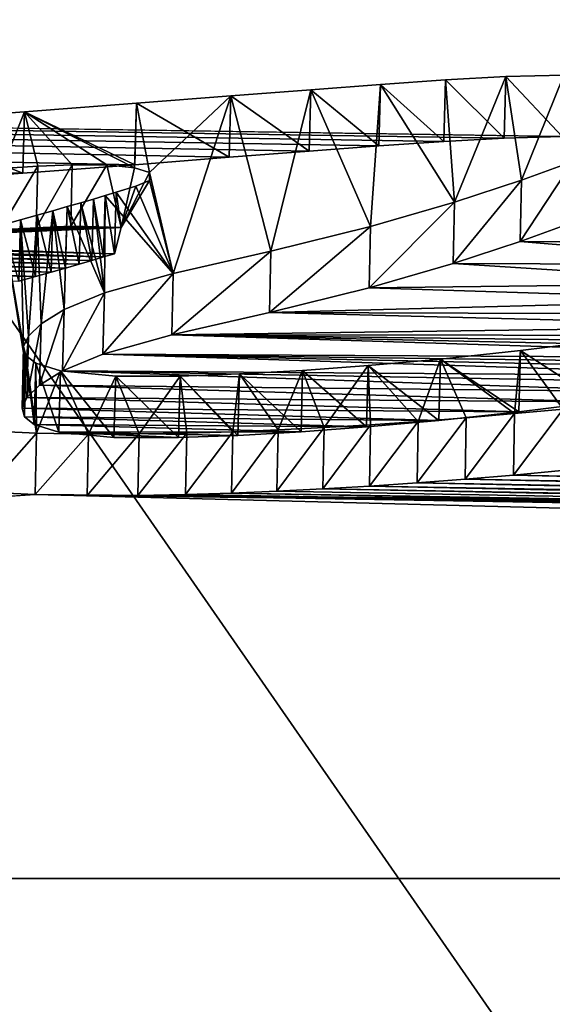
# Model space of a CAD drawing. Units: millimetres. Extents: x -110 to 110, y -108 to 60.
# Drawn here: x -73 to -72, y -101 to -99 of the extents above; entities that cross this region are included whole.
import ezdxf

# ---------------------------------------------------------------- set-up
doc = ezdxf.new("R2010")
doc.units = ezdxf.units.MM
doc.header["$LTSCALE"] = 65.185185
for name, color, linetype in [('147', 7, 'CONTINUOUS'), ('148', 7, 'CONTINUOUS'), ('165', 7, 'CONTINUOUS'), ('89', 7, 'CONTINUOUS'), ('95', 7, 'CONTINUOUS')]:
    doc.layers.add(name, color=color, linetype=linetype)

msp = doc.modelspace()

# ---------------------------------------------------------------- linework, layer by layer
at = {"layer": '147', "linetype": 'Continuous'}
for points in [[(-73.2455, -99.5473, 0.9308), (-73.1875, -99.5437, 0.9759), (-73.1849, -99.4444, 0.9645), (-73.2455, -99.5473, 0.9308)], [(-73.2429, -99.448, 0.9194), (-73.2455, -99.5473, 0.9308), (-73.1849, -99.4444, 0.9645), (-73.2429, -99.448, 0.9194)], [(-73.1875, -99.5437, 0.9759), (-73.1314, -99.5411, 1.0109), (-73.1289, -99.4418, 0.9995), (-73.1875, -99.5437, 0.9759)], [(-73.1849, -99.4444, 0.9645), (-73.1875, -99.5437, 0.9759), (-73.1289, -99.4418, 0.9995), (-73.1849, -99.4444, 0.9645)], [(-73.1289, -99.4418, 0.9995), (-73.1314, -99.5411, 1.0109), (-73.0729, -99.4419, 1.0107), (-73.1289, -99.4418, 0.9995)], [(-73.1314, -99.5411, 1.0109), (-73.05, -99.5432, 1.0106), (-73.0729, -99.4419, 1.0107), (-73.1314, -99.5411, 1.0109)], [(-73.0729, -99.4419, 1.0107), (-73.05, -99.5432, 1.0106), (-73.028, -99.447, 0.9765), (-73.0729, -99.4419, 1.0107)], [(-73.028, -99.447, 0.9765), (-73.05, -99.5432, 1.0106), (-73.004, -99.4546, 0.9159), (-73.028, -99.447, 0.9765)], [(-73.004, -99.4546, 0.9159), (-73.05, -99.5432, 1.0106), (-73.0037, -99.4676, 0.8025), (-73.004, -99.4546, 0.9159)], [(-73.0261, -99.4767, 0.7183), (-73.05, -99.5432, 1.0106), (-73.058, -99.4865, 0.6257), (-73.0261, -99.4767, 0.7183)], [(-73.0037, -99.4676, 0.8025), (-73.05, -99.5432, 1.0106), (-73.0261, -99.4767, 0.7183), (-73.0037, -99.4676, 0.8025)], [(-73.0758, -99.4918, 0.5754), (-73.0784, -99.5911, 0.5866), (-73.0948, -99.4974, 0.5223), (-73.0758, -99.4918, 0.5754)], [(-73.0606, -99.5858, 0.6369), (-73.0784, -99.5911, 0.5866), (-73.0758, -99.4918, 0.5754), (-73.0606, -99.5858, 0.6369)], [(-73.058, -99.4865, 0.6257), (-73.0606, -99.5858, 0.6369), (-73.0758, -99.4918, 0.5754), (-73.058, -99.4865, 0.6257)], [(-73.05, -99.5432, 1.0106), (-73.0606, -99.5858, 0.6369), (-73.058, -99.4865, 0.6257), (-73.05, -99.5432, 1.0106)], [(-73.1152, -99.5033, 0.4659), (-73.1178, -99.6027, 0.477), (-73.1371, -99.5096, 0.4059), (-73.1152, -99.5033, 0.4659)], [(-73.0974, -99.5967, 0.5334), (-73.1178, -99.6027, 0.477), (-73.1152, -99.5033, 0.4659), (-73.0974, -99.5967, 0.5334)], [(-73.0948, -99.4974, 0.5223), (-73.0974, -99.5967, 0.5334), (-73.1152, -99.5033, 0.4659), (-73.0948, -99.4974, 0.5223)], [(-73.0784, -99.5911, 0.5866), (-73.0974, -99.5967, 0.5334), (-73.0948, -99.4974, 0.5223), (-73.0784, -99.5911, 0.5866)], [(-73.1858, -99.5234, 0.2744), (-73.1885, -99.6228, 0.2854), (-73.2127, -99.531, 0.2023), (-73.1858, -99.5234, 0.2744)], [(-73.1633, -99.6157, 0.3532), (-73.1885, -99.6228, 0.2854), (-73.1858, -99.5234, 0.2744), (-73.1633, -99.6157, 0.3532)], [(-73.1606, -99.5163, 0.3422), (-73.1633, -99.6157, 0.3532), (-73.1858, -99.5234, 0.2744), (-73.1606, -99.5163, 0.3422)], [(-73.1397, -99.609, 0.417), (-73.1633, -99.6157, 0.3532), (-73.1606, -99.5163, 0.3422), (-73.1397, -99.609, 0.417)], [(-73.1371, -99.5096, 0.4059), (-73.1397, -99.609, 0.417), (-73.1606, -99.5163, 0.3422), (-73.1371, -99.5096, 0.4059)], [(-73.1178, -99.6027, 0.477), (-73.1397, -99.609, 0.417), (-73.1371, -99.5096, 0.4059), (-73.1178, -99.6027, 0.477)], [(-73.2127, -99.531, 0.2023), (-73.2154, -99.6303, 0.2133), (-73.2412, -99.5389, 0.1259), (-73.2127, -99.531, 0.2023)], [(-73.1885, -99.6228, 0.2854), (-73.2154, -99.6303, 0.2133), (-73.2127, -99.531, 0.2023), (-73.1885, -99.6228, 0.2854)], [(-72.415, -99.9438, -2.3723), (-72.3365, -99.9366, -2.2924), (-72.3346, -99.8373, -2.304), (-72.415, -99.9438, -2.3723)], [(-72.4131, -99.8445, -2.3839), (-72.415, -99.9438, -2.3723), (-72.3346, -99.8373, -2.304), (-72.4131, -99.8445, -2.3839)], [(-72.648, -99.9617, -2.5791), (-72.5709, -99.9564, -2.516), (-72.569, -99.8571, -2.5276), (-72.648, -99.9617, -2.5791)], [(-72.646, -99.8624, -2.5907), (-72.648, -99.9617, -2.5791), (-72.569, -99.8571, -2.5276), (-72.646, -99.8624, -2.5907)], [(-72.5709, -99.9564, -2.516), (-72.4932, -99.9505, -2.447), (-72.4913, -99.8512, -2.4586), (-72.5709, -99.9564, -2.516)], [(-72.569, -99.8571, -2.5276), (-72.5709, -99.9564, -2.516), (-72.4913, -99.8512, -2.4586), (-72.569, -99.8571, -2.5276)], [(-72.4932, -99.9505, -2.447), (-72.415, -99.9438, -2.3723), (-72.4131, -99.8445, -2.3839), (-72.4932, -99.9505, -2.447)], [(-72.4913, -99.8512, -2.4586), (-72.4932, -99.9505, -2.447), (-72.4131, -99.8445, -2.3839), (-72.4913, -99.8512, -2.4586)], [(-73.2693, -99.8721, -2.8148), (-73.2715, -99.9715, -2.8037), (-73.1869, -99.8759, -2.8291), (-73.2693, -99.8721, -2.8148)], [(-72.9455, -99.9754, -2.7643), (-72.8711, -99.9731, -2.7279), (-72.8691, -99.8738, -2.7393), (-72.9455, -99.9754, -2.7643)], [(-72.9434, -99.8761, -2.7757), (-72.9455, -99.9754, -2.7643), (-72.8691, -99.8738, -2.7393), (-72.9434, -99.8761, -2.7757)], [(-72.8711, -99.9731, -2.7279), (-72.7978, -99.9701, -2.685), (-72.7957, -99.8708, -2.6964), (-72.8711, -99.9731, -2.7279)], [(-72.8691, -99.8738, -2.7393), (-72.8711, -99.9731, -2.7279), (-72.7957, -99.8708, -2.6964), (-72.8691, -99.8738, -2.7393)], [(-72.7978, -99.9701, -2.685), (-72.7235, -99.9663, -2.6354), (-72.7215, -99.867, -2.6469), (-72.7978, -99.9701, -2.685)], [(-72.7957, -99.8708, -2.6964), (-72.7978, -99.9701, -2.685), (-72.7215, -99.867, -2.6469), (-72.7957, -99.8708, -2.6964)], [(-72.7235, -99.9663, -2.6354), (-72.648, -99.9617, -2.5791), (-72.646, -99.8624, -2.5907), (-72.7235, -99.9663, -2.6354)], [(-72.7215, -99.867, -2.6469), (-72.7235, -99.9663, -2.6354), (-72.646, -99.8624, -2.5907), (-72.7215, -99.867, -2.6469)], [(-73.2715, -99.9715, -2.8037), (-73.189, -99.9753, -2.8179), (-73.1869, -99.8759, -2.8291), (-73.2715, -99.9715, -2.8037)], [(-73.1869, -99.8759, -2.8291), (-73.189, -99.9753, -2.8179), (-73.1028, -99.8775, -2.8243), (-73.1869, -99.8759, -2.8291)], [(-73.189, -99.9753, -2.8179), (-73.1049, -99.9769, -2.813), (-73.1028, -99.8775, -2.8243), (-73.189, -99.9753, -2.8179)], [(-73.1049, -99.9769, -2.813), (-73.0229, -99.9767, -2.7931), (-73.0208, -99.8774, -2.8044), (-73.1049, -99.9769, -2.813)], [(-73.1028, -99.8775, -2.8243), (-73.1049, -99.9769, -2.813), (-73.0208, -99.8774, -2.8044), (-73.1028, -99.8775, -2.8243)], [(-73.0229, -99.9767, -2.7931), (-72.9455, -99.9754, -2.7643), (-72.9434, -99.8761, -2.7757), (-73.0229, -99.9767, -2.7931)], [(-73.0208, -99.8774, -2.8044), (-73.0229, -99.9767, -2.7931), (-72.9434, -99.8761, -2.7757), (-73.0208, -99.8774, -2.8044)]]:
    msp.add_3dface(points, dxfattribs=at)
at = {"layer": '148', "linetype": 'Continuous'}
for points in [[(-72.4272, -99.2994, 2.3836), (-72.4297, -99.3988, 2.395), (-72.525, -99.3048, 2.3179), (-72.4272, -99.2994, 2.3836)], [(-72.3359, -99.3962, 2.4363), (-72.4297, -99.3988, 2.395), (-72.4272, -99.2994, 2.3836), (-72.3359, -99.3962, 2.4363)], [(-72.3335, -99.2968, 2.4248), (-72.3359, -99.3962, 2.4363), (-72.4272, -99.2994, 2.3836), (-72.3335, -99.2968, 2.4248)], [(-72.6302, -99.3119, 2.2344), (-72.6327, -99.4113, 2.2457), (-72.743, -99.3205, 2.1369), (-72.6302, -99.3119, 2.2344)], [(-72.5275, -99.4041, 2.3293), (-72.6327, -99.4113, 2.2457), (-72.6302, -99.3119, 2.2344), (-72.5275, -99.4041, 2.3293)], [(-72.525, -99.3048, 2.3179), (-72.5275, -99.4041, 2.3293), (-72.6302, -99.3119, 2.2344), (-72.525, -99.3048, 2.3179)], [(-72.4297, -99.3988, 2.395), (-72.5275, -99.4041, 2.3293), (-72.525, -99.3048, 2.3179), (-72.4297, -99.3988, 2.395)], [(-72.8722, -99.3306, 2.0216), (-72.8748, -99.4299, 2.033), (-73.0252, -99.3425, 1.8856), (-72.8722, -99.3306, 2.0216)], [(-72.7456, -99.4198, 2.1483), (-72.8748, -99.4299, 2.033), (-72.8722, -99.3306, 2.0216), (-72.7456, -99.4198, 2.1483)], [(-72.743, -99.3205, 2.1369), (-72.7456, -99.4198, 2.1483), (-72.8722, -99.3306, 2.0216), (-72.743, -99.3205, 2.1369)], [(-72.6327, -99.4113, 2.2457), (-72.7456, -99.4198, 2.1483), (-72.743, -99.3205, 2.1369), (-72.6327, -99.4113, 2.2457)], [(-73.0252, -99.3425, 1.8856), (-73.0278, -99.4418, 1.897), (-73.2063, -99.3562, 1.7264), (-73.0252, -99.3425, 1.8856)], [(-72.8748, -99.4299, 2.033), (-73.0278, -99.4418, 1.897), (-73.0252, -99.3425, 1.8856), (-72.8748, -99.4299, 2.033)], [(-73.2063, -99.3562, 1.7264), (-73.209, -99.4555, 1.7378), (-73.4202, -99.3719, 1.5409), (-73.2063, -99.3562, 1.7264)], [(-73.0278, -99.4418, 1.897), (-73.209, -99.4555, 1.7378), (-73.2063, -99.3562, 1.7264), (-73.0278, -99.4418, 1.897)], [(-73.209, -99.4555, 1.7378), (-73.4228, -99.4713, 1.5522), (-73.4202, -99.3719, 1.5409), (-73.209, -99.4555, 1.7378)], [(-72.404, -99.5663, 0.9455), (-72.3211, -99.5359, 1.2267), (-72.3189, -99.4366, 1.2151), (-72.404, -99.5663, 0.9455)], [(-72.4018, -99.467, 0.9338), (-72.404, -99.5663, 0.9455), (-72.3189, -99.4366, 1.2151), (-72.4018, -99.467, 0.9338)], [(-72.5124, -99.6017, 0.6151), (-72.404, -99.5663, 0.9455), (-72.4018, -99.467, 0.9338), (-72.5124, -99.6017, 0.6151)], [(-72.5102, -99.5024, 0.6034), (-72.5124, -99.6017, 0.6151), (-72.4018, -99.467, 0.9338), (-72.5102, -99.5024, 0.6034)], [(-72.6482, -99.6409, 0.244), (-72.5124, -99.6017, 0.6151), (-72.5102, -99.5024, 0.6034), (-72.6482, -99.6409, 0.244)], [(-72.646, -99.5417, 0.2322), (-72.6482, -99.6409, 0.244), (-72.5102, -99.5024, 0.6034), (-72.646, -99.5417, 0.2322)], [(-72.8098, -99.6811, -0.1421), (-72.6482, -99.6409, 0.244), (-72.646, -99.5417, 0.2322), (-72.8098, -99.6811, -0.1421)], [(-72.8075, -99.5819, -0.1539), (-72.8098, -99.6811, -0.1421), (-72.646, -99.5417, 0.2322), (-72.8075, -99.5819, -0.1539)], [(-72.9677, -99.7172, -0.4925), (-72.8098, -99.6811, -0.1421), (-72.8075, -99.5819, -0.1539), (-72.9677, -99.7172, -0.4925)], [(-72.9654, -99.6179, -0.5043), (-72.9677, -99.7172, -0.4925), (-72.8075, -99.5819, -0.1539), (-72.9654, -99.6179, -0.5043)], [(-73.0794, -99.7484, -0.7911), (-72.9677, -99.7172, -0.4925), (-72.9654, -99.6179, -0.5043), (-73.0794, -99.7484, -0.7911)], [(-73.077, -99.6491, -0.8028), (-73.0794, -99.7484, -0.7911), (-72.9654, -99.6179, -0.5043), (-73.077, -99.6491, -0.8028)], [(-73.1445, -99.7754, -1.0434), (-73.0794, -99.7484, -0.7911), (-73.077, -99.6491, -0.8028), (-73.1445, -99.7754, -1.0434)], [(-73.142, -99.6761, -1.0551), (-73.1445, -99.7754, -1.0434), (-73.077, -99.6491, -0.8028), (-73.142, -99.6761, -1.0551)], [(-73.1817, -99.7985, -1.2551), (-73.1445, -99.7754, -1.0434), (-73.142, -99.6761, -1.0551), (-73.1817, -99.7985, -1.2551)], [(-73.1792, -99.6992, -1.2667), (-73.1817, -99.7985, -1.2551), (-73.142, -99.6761, -1.0551), (-73.1792, -99.6992, -1.2667)], [(-73.2024, -99.8184, -1.4348), (-73.1817, -99.7985, -1.2551), (-73.1792, -99.6992, -1.2667), (-73.2024, -99.8184, -1.4348)], [(-73.1999, -99.7191, -1.4464), (-73.2024, -99.8184, -1.4348), (-73.1792, -99.6992, -1.2667), (-73.1999, -99.7191, -1.4464)], [(-73.2101, -99.8354, -1.5863), (-73.2024, -99.8184, -1.4348), (-73.1999, -99.7191, -1.4464), (-73.2101, -99.8354, -1.5863)], [(-73.2076, -99.7361, -1.5978), (-73.2101, -99.8354, -1.5863), (-73.1999, -99.7191, -1.4464), (-73.2076, -99.7361, -1.5978)], [(-72.2726, -99.7261, -1.3101), (-72.2753, -99.8255, -1.2994), (-72.4035, -99.7423, -1.4794), (-72.2726, -99.7261, -1.3101)], [(-73.2064, -99.8497, -1.7117), (-73.2101, -99.8354, -1.5863), (-73.2076, -99.7361, -1.5978), (-73.2064, -99.8497, -1.7117)], [(-73.2038, -99.7504, -1.7232), (-73.2064, -99.8497, -1.7117), (-73.2076, -99.7361, -1.5978), (-73.2038, -99.7504, -1.7232)], [(-72.4035, -99.7423, -1.4794), (-72.4062, -99.8417, -1.4686), (-72.5329, -99.7562, -1.6283), (-72.4035, -99.7423, -1.4794)], [(-72.2753, -99.8255, -1.2994), (-72.4062, -99.8417, -1.4686), (-72.4035, -99.7423, -1.4794), (-72.2753, -99.8255, -1.2994)], [(-73.1904, -99.8623, -1.8191), (-73.2064, -99.8497, -1.7117), (-73.2038, -99.7504, -1.7232), (-73.1904, -99.8623, -1.8191)], [(-73.1877, -99.763, -1.8306), (-73.1904, -99.8623, -1.8191), (-73.2038, -99.7504, -1.7232), (-73.1877, -99.763, -1.8306)], [(-73.1507, -99.8744, -1.9174), (-73.1904, -99.8623, -1.8191), (-73.1877, -99.763, -1.8306), (-73.1507, -99.8744, -1.9174)], [(-73.1481, -99.7751, -1.9289), (-73.1507, -99.8744, -1.9174), (-73.1877, -99.763, -1.8306), (-73.1481, -99.7751, -1.9289)], [(-72.5329, -99.7562, -1.6283), (-72.5356, -99.8555, -1.6174), (-72.6498, -99.7667, -1.7452), (-72.5329, -99.7562, -1.6283)], [(-72.4062, -99.8417, -1.4686), (-72.5356, -99.8555, -1.6174), (-72.5329, -99.7562, -1.6283), (-72.4062, -99.8417, -1.4686)], [(-73.0614, -99.883, -1.9728), (-73.1507, -99.8744, -1.9174), (-73.1481, -99.7751, -1.9289), (-73.0614, -99.883, -1.9728)], [(-73.0586, -99.7837, -1.9841), (-73.0614, -99.883, -1.9728), (-73.1481, -99.7751, -1.9289), (-73.0586, -99.7837, -1.9841)], [(-72.7561, -99.7745, -1.8367), (-72.7587, -99.8738, -1.8257), (-72.8585, -99.7803, -1.9104), (-72.7561, -99.7745, -1.8367)], [(-72.6525, -99.866, -1.7342), (-72.7587, -99.8738, -1.8257), (-72.7561, -99.7745, -1.8367), (-72.6525, -99.866, -1.7342)], [(-72.6498, -99.7667, -1.7452), (-72.6525, -99.866, -1.7342), (-72.7561, -99.7745, -1.8367), (-72.6498, -99.7667, -1.7452)], [(-72.5356, -99.8555, -1.6174), (-72.6525, -99.866, -1.7342), (-72.6498, -99.7667, -1.7452), (-72.5356, -99.8555, -1.6174)], [(-72.9571, -99.8831, -1.9507), (-73.0614, -99.883, -1.9728), (-73.0586, -99.7837, -1.9841), (-72.9571, -99.8831, -1.9507)], [(-72.9544, -99.7838, -1.9619), (-72.9571, -99.8831, -1.9507), (-73.0586, -99.7837, -1.9841), (-72.9544, -99.7838, -1.9619)], [(-72.8612, -99.8797, -1.8993), (-72.9571, -99.8831, -1.9507), (-72.9544, -99.7838, -1.9619), (-72.8612, -99.8797, -1.8993)], [(-72.8585, -99.7803, -1.9104), (-72.8612, -99.8797, -1.8993), (-72.9544, -99.7838, -1.9619), (-72.8585, -99.7803, -1.9104)], [(-72.7587, -99.8738, -1.8257), (-72.8612, -99.8797, -1.8993), (-72.8585, -99.7803, -1.9104), (-72.7587, -99.8738, -1.8257)]]:
    msp.add_3dface(points, dxfattribs=at)
at = {"layer": '165', "color": 7, "linetype": 'Continuous', "true_color": 0xf5f5f5}
for points in [[(-72.5102, -99.5024, 0.6034), (-72.4272, -99.2994, 2.3836), (-72.525, -99.3048, 2.3179), (-72.5102, -99.5024, 0.6034)], [(-72.5102, -99.5024, 0.6034), (-72.4018, -99.467, 0.9338), (-72.4272, -99.2994, 2.3836), (-72.5102, -99.5024, 0.6034)], [(-72.4018, -99.467, 0.9338), (-72.3335, -99.2968, 2.4248), (-72.4272, -99.2994, 2.3836), (-72.4018, -99.467, 0.9338)], [(-72.4018, -99.467, 0.9338), (-72.3189, -99.4366, 1.2151), (-72.3335, -99.2968, 2.4248), (-72.4018, -99.467, 0.9338)], [(-72.646, -99.5417, 0.2322), (-72.6302, -99.3119, 2.2344), (-72.743, -99.3205, 2.1369), (-72.646, -99.5417, 0.2322)], [(-72.646, -99.5417, 0.2322), (-72.5102, -99.5024, 0.6034), (-72.6302, -99.3119, 2.2344), (-72.646, -99.5417, 0.2322)], [(-72.5102, -99.5024, 0.6034), (-72.525, -99.3048, 2.3179), (-72.6302, -99.3119, 2.2344), (-72.5102, -99.5024, 0.6034)], [(-73.004, -99.4546, 0.9159), (-72.8722, -99.3306, 2.0216), (-73.0252, -99.3425, 1.8856), (-73.004, -99.4546, 0.9159)], [(-73.004, -99.4546, 0.9159), (-72.9654, -99.6179, -0.5043), (-72.8722, -99.3306, 2.0216), (-73.004, -99.4546, 0.9159)], [(-72.9654, -99.6179, -0.5043), (-72.8075, -99.5819, -0.1539), (-72.8722, -99.3306, 2.0216), (-72.9654, -99.6179, -0.5043)], [(-72.8075, -99.5819, -0.1539), (-72.743, -99.3205, 2.1369), (-72.8722, -99.3306, 2.0216), (-72.8075, -99.5819, -0.1539)], [(-72.8075, -99.5819, -0.1539), (-72.646, -99.5417, 0.2322), (-72.743, -99.3205, 2.1369), (-72.8075, -99.5819, -0.1539)], [(-73.028, -99.447, 0.9765), (-73.0252, -99.3425, 1.8856), (-73.2063, -99.3562, 1.7264), (-73.028, -99.447, 0.9765)], [(-73.028, -99.447, 0.9765), (-73.004, -99.4546, 0.9159), (-73.0252, -99.3425, 1.8856), (-73.028, -99.447, 0.9765)], [(-73.2429, -99.448, 0.9194), (-73.2063, -99.3562, 1.7264), (-73.4202, -99.3719, 1.5409), (-73.2429, -99.448, 0.9194)], [(-73.2429, -99.448, 0.9194), (-73.1849, -99.4444, 0.9645), (-73.2063, -99.3562, 1.7264), (-73.2429, -99.448, 0.9194)], [(-73.1849, -99.4444, 0.9645), (-73.1289, -99.4418, 0.9995), (-73.2063, -99.3562, 1.7264), (-73.1849, -99.4444, 0.9645)], [(-73.1289, -99.4418, 0.9995), (-73.0729, -99.4419, 1.0107), (-73.2063, -99.3562, 1.7264), (-73.1289, -99.4418, 0.9995)], [(-73.0729, -99.4419, 1.0107), (-73.028, -99.447, 0.9765), (-73.2063, -99.3562, 1.7264), (-73.0729, -99.4419, 1.0107)], [(-73.004, -99.4546, 0.9159), (-73.0037, -99.4676, 0.8025), (-72.9654, -99.6179, -0.5043), (-73.004, -99.4546, 0.9159)], [(-73.0261, -99.4767, 0.7183), (-73.058, -99.4865, 0.6257), (-72.9654, -99.6179, -0.5043), (-73.0261, -99.4767, 0.7183)], [(-73.0037, -99.4676, 0.8025), (-73.0261, -99.4767, 0.7183), (-72.9654, -99.6179, -0.5043), (-73.0037, -99.4676, 0.8025)], [(-73.0758, -99.4918, 0.5754), (-73.0948, -99.4974, 0.5223), (-73.077, -99.6491, -0.8028), (-73.0758, -99.4918, 0.5754)], [(-73.0758, -99.4918, 0.5754), (-73.077, -99.6491, -0.8028), (-72.9654, -99.6179, -0.5043), (-73.0758, -99.4918, 0.5754)], [(-73.058, -99.4865, 0.6257), (-73.0758, -99.4918, 0.5754), (-72.9654, -99.6179, -0.5043), (-73.058, -99.4865, 0.6257)], [(-73.1152, -99.5033, 0.4659), (-73.1371, -99.5096, 0.4059), (-73.077, -99.6491, -0.8028), (-73.1152, -99.5033, 0.4659)], [(-73.0948, -99.4974, 0.5223), (-73.1152, -99.5033, 0.4659), (-73.077, -99.6491, -0.8028), (-73.0948, -99.4974, 0.5223)], [(-73.1858, -99.5234, 0.2744), (-73.2127, -99.531, 0.2023), (-73.1999, -99.7191, -1.4464), (-73.1858, -99.5234, 0.2744)], [(-73.1858, -99.5234, 0.2744), (-73.1999, -99.7191, -1.4464), (-73.1792, -99.6992, -1.2667), (-73.1858, -99.5234, 0.2744)], [(-73.1606, -99.5163, 0.3422), (-73.1858, -99.5234, 0.2744), (-73.1792, -99.6992, -1.2667), (-73.1606, -99.5163, 0.3422)], [(-73.1606, -99.5163, 0.3422), (-73.1792, -99.6992, -1.2667), (-73.142, -99.6761, -1.0551), (-73.1606, -99.5163, 0.3422)], [(-73.1371, -99.5096, 0.4059), (-73.1606, -99.5163, 0.3422), (-73.142, -99.6761, -1.0551), (-73.1371, -99.5096, 0.4059)], [(-73.1371, -99.5096, 0.4059), (-73.142, -99.6761, -1.0551), (-73.077, -99.6491, -0.8028), (-73.1371, -99.5096, 0.4059)], [(-73.2412, -99.5389, 0.1259), (-73.2693, -99.8721, -2.8148), (-73.1869, -99.8759, -2.8291), (-73.2412, -99.5389, 0.1259)], [(-73.2127, -99.531, 0.2023), (-73.2412, -99.5389, 0.1259), (-73.2076, -99.7361, -1.5978), (-73.2127, -99.531, 0.2023)], [(-73.2412, -99.5389, 0.1259), (-73.1869, -99.8759, -2.8291), (-73.2076, -99.7361, -1.5978), (-73.2412, -99.5389, 0.1259)], [(-73.2127, -99.531, 0.2023), (-73.2076, -99.7361, -1.5978), (-73.1999, -99.7191, -1.4464), (-73.2127, -99.531, 0.2023)], [(-72.3346, -99.8373, -2.304), (-72.2726, -99.7261, -1.3101), (-72.4035, -99.7423, -1.4794), (-72.3346, -99.8373, -2.304)], [(-73.1869, -99.8759, -2.8291), (-73.2038, -99.7504, -1.7232), (-73.2076, -99.7361, -1.5978), (-73.1869, -99.8759, -2.8291)], [(-72.4131, -99.8445, -2.3839), (-72.4035, -99.7423, -1.4794), (-72.5329, -99.7562, -1.6283), (-72.4131, -99.8445, -2.3839)], [(-72.4131, -99.8445, -2.3839), (-72.3346, -99.8373, -2.304), (-72.4035, -99.7423, -1.4794), (-72.4131, -99.8445, -2.3839)], [(-73.1869, -99.8759, -2.8291), (-73.1877, -99.763, -1.8306), (-73.2038, -99.7504, -1.7232), (-73.1869, -99.8759, -2.8291)], [(-73.1869, -99.8759, -2.8291), (-73.1481, -99.7751, -1.9289), (-73.1877, -99.763, -1.8306), (-73.1869, -99.8759, -2.8291)], [(-72.569, -99.8571, -2.5276), (-72.5329, -99.7562, -1.6283), (-72.6498, -99.7667, -1.7452), (-72.569, -99.8571, -2.5276)], [(-72.569, -99.8571, -2.5276), (-72.4913, -99.8512, -2.4586), (-72.5329, -99.7562, -1.6283), (-72.569, -99.8571, -2.5276)], [(-72.4913, -99.8512, -2.4586), (-72.4131, -99.8445, -2.3839), (-72.5329, -99.7562, -1.6283), (-72.4913, -99.8512, -2.4586)], [(-73.1869, -99.8759, -2.8291), (-73.1028, -99.8775, -2.8243), (-73.1481, -99.7751, -1.9289), (-73.1869, -99.8759, -2.8291)], [(-73.1028, -99.8775, -2.8243), (-73.0586, -99.7837, -1.9841), (-73.1481, -99.7751, -1.9289), (-73.1028, -99.8775, -2.8243)], [(-72.7957, -99.8708, -2.6964), (-72.7561, -99.7745, -1.8367), (-72.8585, -99.7803, -1.9104), (-72.7957, -99.8708, -2.6964)], [(-72.7957, -99.8708, -2.6964), (-72.7215, -99.867, -2.6469), (-72.7561, -99.7745, -1.8367), (-72.7957, -99.8708, -2.6964)], [(-72.7215, -99.867, -2.6469), (-72.6498, -99.7667, -1.7452), (-72.7561, -99.7745, -1.8367), (-72.7215, -99.867, -2.6469)], [(-72.7215, -99.867, -2.6469), (-72.646, -99.8624, -2.5907), (-72.6498, -99.7667, -1.7452), (-72.7215, -99.867, -2.6469)], [(-72.646, -99.8624, -2.5907), (-72.569, -99.8571, -2.5276), (-72.6498, -99.7667, -1.7452), (-72.646, -99.8624, -2.5907)], [(-73.1028, -99.8775, -2.8243), (-73.0208, -99.8774, -2.8044), (-73.0586, -99.7837, -1.9841), (-73.1028, -99.8775, -2.8243)], [(-73.0208, -99.8774, -2.8044), (-72.9544, -99.7838, -1.9619), (-73.0586, -99.7837, -1.9841), (-73.0208, -99.8774, -2.8044)], [(-73.0208, -99.8774, -2.8044), (-72.9434, -99.8761, -2.7757), (-72.9544, -99.7838, -1.9619), (-73.0208, -99.8774, -2.8044)], [(-72.8691, -99.8738, -2.7393), (-72.8585, -99.7803, -1.9104), (-72.9544, -99.7838, -1.9619), (-72.8691, -99.8738, -2.7393)], [(-72.9434, -99.8761, -2.7757), (-72.8691, -99.8738, -2.7393), (-72.9544, -99.7838, -1.9619), (-72.9434, -99.8761, -2.7757)], [(-72.8691, -99.8738, -2.7393), (-72.7957, -99.8708, -2.6964), (-72.8585, -99.7803, -1.9104), (-72.8691, -99.8738, -2.7393)]]:
    msp.add_3dface(points, dxfattribs=at)
at = {"layer": '89', "color": 7, "linetype": 'Continuous'}
for points in [[(-82.823, -99.2369, 0.0194), (-53.2611, -98.5496, 7.7553), (-78.7389, -98.5496, 7.7553), (-82.823, -99.2369, 0.0194)], [(-53.2611, -98.5496, 7.7553), (-82.823, -99.2369, 0.0194), (-72.3359, -99.3962, 2.4363), (-53.2611, -98.5496, 7.7553)], [(-72.3359, -99.3962, 2.4363), (-82.823, -99.2369, 0.0194), (-72.4297, -99.3988, 2.395), (-72.3359, -99.3962, 2.4363)], [(-72.4297, -99.3988, 2.395), (-82.823, -99.2369, 0.0194), (-72.5275, -99.4041, 2.3293), (-72.4297, -99.3988, 2.395)], [(-72.5275, -99.4041, 2.3293), (-82.823, -99.2369, 0.0194), (-72.6327, -99.4113, 2.2457), (-72.5275, -99.4041, 2.3293)], [(-72.6327, -99.4113, 2.2457), (-82.823, -99.2369, 0.0194), (-72.7456, -99.4198, 2.1483), (-72.6327, -99.4113, 2.2457)], [(-72.7456, -99.4198, 2.1483), (-82.823, -99.2369, 0.0194), (-72.8748, -99.4299, 2.033), (-72.7456, -99.4198, 2.1483)], [(-72.8748, -99.4299, 2.033), (-82.823, -99.2369, 0.0194), (-73.0278, -99.4418, 1.897), (-72.8748, -99.4299, 2.033)], [(-73.0278, -99.4418, 1.897), (-82.823, -99.2369, 0.0194), (-73.209, -99.4555, 1.7378), (-73.0278, -99.4418, 1.897)], [(-73.209, -99.4555, 1.7378), (-82.823, -99.2369, 0.0194), (-73.4228, -99.4713, 1.5522), (-73.209, -99.4555, 1.7378)], [(-72.404, -99.5663, 0.9455), (-71.8274, -99.571, 1.0155), (-72.3211, -99.5359, 1.2267), (-72.404, -99.5663, 0.9455)], [(-73.5543, -99.5655, 0.7007), (-73.6048, -99.5683, 0.6643), (-73.05, -99.5432, 1.0106), (-73.5543, -99.5655, 0.7007)], [(-73.05, -99.5432, 1.0106), (-73.6048, -99.5683, 0.6643), (-73.0606, -99.5858, 0.6369), (-73.05, -99.5432, 1.0106)], [(-73.507, -99.5629, 0.7346), (-73.5543, -99.5655, 0.7007), (-73.05, -99.5432, 1.0106), (-73.507, -99.5629, 0.7346)], [(-73.4626, -99.5605, 0.7665), (-73.507, -99.5629, 0.7346), (-73.05, -99.5432, 1.0106), (-73.4626, -99.5605, 0.7665)], [(-73.421, -99.5581, 0.7967), (-73.4626, -99.5605, 0.7665), (-73.05, -99.5432, 1.0106), (-73.421, -99.5581, 0.7967)], [(-73.3816, -99.5558, 0.8257), (-73.421, -99.5581, 0.7967), (-73.05, -99.5432, 1.0106), (-73.3816, -99.5558, 0.8257)], [(-73.3095, -99.5515, 0.8802), (-73.3816, -99.5558, 0.8257), (-73.05, -99.5432, 1.0106), (-73.3095, -99.5515, 0.8802)], [(-73.2455, -99.5473, 0.9308), (-73.3095, -99.5515, 0.8802), (-73.05, -99.5432, 1.0106), (-73.2455, -99.5473, 0.9308)], [(-73.1875, -99.5437, 0.9759), (-73.2455, -99.5473, 0.9308), (-73.05, -99.5432, 1.0106), (-73.1875, -99.5437, 0.9759)], [(-73.1314, -99.5411, 1.0109), (-73.1875, -99.5437, 0.9759), (-73.05, -99.5432, 1.0106), (-73.1314, -99.5411, 1.0109)], [(-73.6585, -99.5713, 0.6254), (-73.7141, -99.5745, 0.5839), (-73.0784, -99.5911, 0.5866), (-73.6585, -99.5713, 0.6254)], [(-73.6048, -99.5683, 0.6643), (-73.6585, -99.5713, 0.6254), (-73.0606, -99.5858, 0.6369), (-73.6048, -99.5683, 0.6643)], [(-73.0606, -99.5858, 0.6369), (-73.6585, -99.5713, 0.6254), (-73.0784, -99.5911, 0.5866), (-73.0606, -99.5858, 0.6369)], [(-72.5124, -99.6017, 0.6151), (-71.9489, -99.604, 0.7048), (-72.404, -99.5663, 0.9455), (-72.5124, -99.6017, 0.6151)], [(-71.9489, -99.604, 0.7048), (-71.8274, -99.571, 1.0155), (-72.404, -99.5663, 0.9455), (-71.9489, -99.604, 0.7048)], [(-73.8838, -99.5856, 0.4457), (-73.9377, -99.5899, 0.3942), (-73.1397, -99.609, 0.417), (-73.8838, -99.5856, 0.4457)], [(-73.828, -99.5816, 0.4942), (-73.8838, -99.5856, 0.4457), (-73.1178, -99.6027, 0.477), (-73.828, -99.5816, 0.4942)], [(-73.1178, -99.6027, 0.477), (-73.8838, -99.5856, 0.4457), (-73.1397, -99.609, 0.417), (-73.1178, -99.6027, 0.477)], [(-73.7711, -99.5779, 0.5401), (-73.828, -99.5816, 0.4942), (-73.0974, -99.5967, 0.5334), (-73.7711, -99.5779, 0.5401)], [(-73.0974, -99.5967, 0.5334), (-73.828, -99.5816, 0.4942), (-73.1178, -99.6027, 0.477), (-73.0974, -99.5967, 0.5334)], [(-73.7141, -99.5745, 0.5839), (-73.7711, -99.5779, 0.5401), (-73.0784, -99.5911, 0.5866), (-73.7141, -99.5745, 0.5839)], [(-73.0784, -99.5911, 0.5866), (-73.7711, -99.5779, 0.5401), (-73.0974, -99.5967, 0.5334), (-73.0784, -99.5911, 0.5866)], [(-74.0318, -99.6, 0.2824), (-74.0679, -99.6059, 0.222), (-73.1885, -99.6228, 0.2854), (-74.0318, -99.6, 0.2824)], [(-73.9878, -99.5947, 0.3398), (-74.0318, -99.6, 0.2824), (-73.1885, -99.6228, 0.2854), (-73.9878, -99.5947, 0.3398)], [(-73.9377, -99.5899, 0.3942), (-73.9878, -99.5947, 0.3398), (-73.1633, -99.6157, 0.3532), (-73.9377, -99.5899, 0.3942)], [(-73.1633, -99.6157, 0.3532), (-73.9878, -99.5947, 0.3398), (-73.1885, -99.6228, 0.2854), (-73.1633, -99.6157, 0.3532)], [(-73.1397, -99.609, 0.417), (-73.9377, -99.5899, 0.3942), (-73.1633, -99.6157, 0.3532), (-73.1397, -99.609, 0.417)], [(-72.6482, -99.6409, 0.244), (-72.0158, -99.6337, 0.4327), (-72.5124, -99.6017, 0.6151), (-72.6482, -99.6409, 0.244)], [(-72.0158, -99.6337, 0.4327), (-71.9489, -99.604, 0.7048), (-72.5124, -99.6017, 0.6151), (-72.0158, -99.6337, 0.4327)], [(-73.1885, -99.6228, 0.2854), (-74.0679, -99.6059, 0.222), (-73.2154, -99.6303, 0.2133), (-73.1885, -99.6228, 0.2854)], [(-72.0314, -99.6604, 0.1964), (-72.0158, -99.6337, 0.4327), (-72.6482, -99.6409, 0.244), (-72.0314, -99.6604, 0.1964)], [(-72.8098, -99.6811, -0.1421), (-72.0314, -99.6604, 0.1964), (-72.6482, -99.6409, 0.244), (-72.8098, -99.6811, -0.1421)], [(-72.0055, -99.6836, -0.0013), (-72.0314, -99.6604, 0.1964), (-72.8098, -99.6811, -0.1421), (-72.0055, -99.6836, -0.0013)], [(-72.9677, -99.7172, -0.4925), (-71.9548, -99.7029, -0.1605), (-72.8098, -99.6811, -0.1421), (-72.9677, -99.7172, -0.4925)], [(-71.9548, -99.7029, -0.1605), (-72.0055, -99.6836, -0.0013), (-72.8098, -99.6811, -0.1421), (-71.9548, -99.7029, -0.1605)], [(-71.896, -99.7183, -0.2847), (-71.9548, -99.7029, -0.1605), (-72.9677, -99.7172, -0.4925), (-71.896, -99.7183, -0.2847)], [(-73.0794, -99.7484, -0.7911), (-71.7545, -99.7555, -0.5849), (-72.9677, -99.7172, -0.4925), (-73.0794, -99.7484, -0.7911)], [(-71.8355, -99.7311, -0.3863), (-71.896, -99.7183, -0.2847), (-72.9677, -99.7172, -0.4925), (-71.8355, -99.7311, -0.3863)], [(-71.7733, -99.7431, -0.4796), (-71.8355, -99.7311, -0.3863), (-72.9677, -99.7172, -0.4925), (-71.7733, -99.7431, -0.4796)], [(-71.7545, -99.7555, -0.5849), (-71.7733, -99.7431, -0.4796), (-72.9677, -99.7172, -0.4925), (-71.7545, -99.7555, -0.5849)], [(-73.1445, -99.7754, -1.0434), (-71.9734, -99.7841, -0.8771), (-73.0794, -99.7484, -0.7911), (-73.1445, -99.7754, -1.0434)], [(-71.8174, -99.765, -0.6803), (-71.7545, -99.7555, -0.5849), (-73.0794, -99.7484, -0.7911), (-71.8174, -99.765, -0.6803)], [(-71.8946, -99.774, -0.7734), (-71.8174, -99.765, -0.6803), (-73.0794, -99.7484, -0.7911), (-71.8946, -99.774, -0.7734)], [(-71.9734, -99.7841, -0.8771), (-71.8946, -99.774, -0.7734), (-73.0794, -99.7484, -0.7911), (-71.9734, -99.7841, -0.8771)], [(-73.1817, -99.7985, -1.2551), (-72.1545, -99.8091, -1.1316), (-73.1445, -99.7754, -1.0434), (-73.1817, -99.7985, -1.2551)], [(-72.055, -99.7952, -0.9905), (-71.9734, -99.7841, -0.8771), (-73.1445, -99.7754, -1.0434), (-72.055, -99.7952, -0.9905)], [(-72.1545, -99.8091, -1.1316), (-72.055, -99.7952, -0.9905), (-73.1445, -99.7754, -1.0434), (-72.1545, -99.8091, -1.1316)], [(-73.2024, -99.8184, -1.4348), (-72.2753, -99.8255, -1.2994), (-73.1817, -99.7985, -1.2551), (-73.2024, -99.8184, -1.4348)], [(-72.2753, -99.8255, -1.2994), (-72.1545, -99.8091, -1.1316), (-73.1817, -99.7985, -1.2551), (-72.2753, -99.8255, -1.2994)], [(-73.2101, -99.8354, -1.5863), (-72.4062, -99.8417, -1.4686), (-73.2024, -99.8184, -1.4348), (-73.2101, -99.8354, -1.5863)], [(-72.4062, -99.8417, -1.4686), (-72.2753, -99.8255, -1.2994), (-73.2024, -99.8184, -1.4348), (-72.4062, -99.8417, -1.4686)], [(-72.5356, -99.8555, -1.6174), (-72.4062, -99.8417, -1.4686), (-73.2101, -99.8354, -1.5863), (-72.5356, -99.8555, -1.6174)], [(-73.2064, -99.8497, -1.7117), (-72.5356, -99.8555, -1.6174), (-73.2101, -99.8354, -1.5863), (-73.2064, -99.8497, -1.7117)], [(-72.6525, -99.866, -1.7342), (-72.5356, -99.8555, -1.6174), (-73.2064, -99.8497, -1.7117), (-72.6525, -99.866, -1.7342)], [(-73.1904, -99.8623, -1.8191), (-72.6525, -99.866, -1.7342), (-73.2064, -99.8497, -1.7117), (-73.1904, -99.8623, -1.8191)], [(-72.7587, -99.8738, -1.8257), (-72.6525, -99.866, -1.7342), (-73.1904, -99.8623, -1.8191), (-72.7587, -99.8738, -1.8257)], [(-73.1507, -99.8744, -1.9174), (-72.7587, -99.8738, -1.8257), (-73.1904, -99.8623, -1.8191), (-73.1507, -99.8744, -1.9174)], [(-72.8612, -99.8797, -1.8993), (-72.7587, -99.8738, -1.8257), (-73.1507, -99.8744, -1.9174), (-72.8612, -99.8797, -1.8993)], [(-72.9571, -99.8831, -1.9507), (-72.8612, -99.8797, -1.8993), (-73.1507, -99.8744, -1.9174), (-72.9571, -99.8831, -1.9507)], [(-73.0614, -99.883, -1.9728), (-72.9571, -99.8831, -1.9507), (-73.1507, -99.8744, -1.9174), (-73.0614, -99.883, -1.9728)], [(-72.3365, -99.9366, -2.2924), (-72.415, -99.9438, -2.3723), (-70.8705, -99.973, -2.3528), (-72.3365, -99.9366, -2.2924)], [(-72.4932, -99.9505, -2.447), (-72.5709, -99.9564, -2.516), (-70.8292, -99.9873, -2.4728), (-72.4932, -99.9505, -2.447)], [(-72.415, -99.9438, -2.3723), (-72.4932, -99.9505, -2.447), (-70.852, -99.9804, -2.4154), (-72.415, -99.9438, -2.3723)], [(-70.852, -99.9804, -2.4154), (-72.4932, -99.9505, -2.447), (-70.8292, -99.9873, -2.4728), (-70.852, -99.9804, -2.4154)], [(-70.8705, -99.973, -2.3528), (-72.415, -99.9438, -2.3723), (-70.852, -99.9804, -2.4154), (-70.8705, -99.973, -2.3528)], [(-72.7978, -99.9701, -2.685), (-72.8711, -99.9731, -2.7279), (-69.4028, -100.0312, -2.6747), (-72.7978, -99.9701, -2.685)], [(-72.7235, -99.9663, -2.6354), (-72.7978, -99.9701, -2.685), (-69.4028, -100.0312, -2.6747), (-72.7235, -99.9663, -2.6354)], [(-72.648, -99.9617, -2.5791), (-72.7235, -99.9663, -2.6354), (-70.7197, -100.0018, -2.5851), (-72.648, -99.9617, -2.5791)], [(-70.7197, -100.0018, -2.5851), (-72.7235, -99.9663, -2.6354), (-70.6721, -100.003, -2.5888), (-70.7197, -100.0018, -2.5851)], [(-70.6721, -100.003, -2.5888), (-72.7235, -99.9663, -2.6354), (-69.4028, -100.0312, -2.6747), (-70.6721, -100.003, -2.5888)], [(-72.5709, -99.9564, -2.516), (-72.648, -99.9617, -2.5791), (-70.8001, -99.9934, -2.5229), (-72.5709, -99.9564, -2.516)], [(-70.8001, -99.9934, -2.5229), (-72.648, -99.9617, -2.5791), (-70.764, -99.9985, -2.5623), (-70.8001, -99.9934, -2.5229)], [(-70.764, -99.9985, -2.5623), (-72.648, -99.9617, -2.5791), (-70.7197, -100.0018, -2.5851), (-70.764, -99.9985, -2.5623)], [(-70.8292, -99.9873, -2.4728), (-72.5709, -99.9564, -2.516), (-70.8001, -99.9934, -2.5229), (-70.8292, -99.9873, -2.4728)], [(-73.2715, -99.9715, -2.8037), (-82.5891, -100.5969, -12.019), (-73.189, -99.9753, -2.8179), (-73.2715, -99.9715, -2.8037)], [(-82.5891, -100.5969, -12.019), (-49.4107, -100.596, -12.0108), (-73.189, -99.9753, -2.8179), (-82.5891, -100.5969, -12.019)], [(-73.189, -99.9753, -2.8179), (-49.4107, -100.596, -12.0108), (-63.6683, -100.0557, -2.794), (-73.189, -99.9753, -2.8179)], [(-73.1049, -99.9769, -2.813), (-73.189, -99.9753, -2.8179), (-63.6683, -100.0557, -2.794), (-73.1049, -99.9769, -2.813)], [(-73.0229, -99.9767, -2.7931), (-73.1049, -99.9769, -2.813), (-66.0857, -100.065, -2.7901), (-73.0229, -99.9767, -2.7931)], [(-66.0857, -100.065, -2.7901), (-73.1049, -99.9769, -2.813), (-63.6683, -100.0557, -2.794), (-66.0857, -100.065, -2.7901)], [(-72.9455, -99.9754, -2.7643), (-73.0229, -99.9767, -2.7931), (-69.1913, -100.0416, -2.7451), (-72.9455, -99.9754, -2.7643)], [(-69.1913, -100.0416, -2.7451), (-73.0229, -99.9767, -2.7931), (-66.3078, -100.0579, -2.7287), (-69.1913, -100.0416, -2.7451)], [(-66.3078, -100.0579, -2.7287), (-73.0229, -99.9767, -2.7931), (-66.0857, -100.065, -2.7901), (-66.3078, -100.0579, -2.7287)], [(-72.8711, -99.9731, -2.7279), (-72.9455, -99.9754, -2.7643), (-69.1913, -100.0416, -2.7451), (-72.8711, -99.9731, -2.7279)], [(-69.4028, -100.0312, -2.6747), (-72.8711, -99.9731, -2.7279), (-69.1913, -100.0416, -2.7451), (-69.4028, -100.0312, -2.6747)], [(-82.5891, -100.5969, -12.019), (-82.1202, -101.995, -24.6344), (-49.4107, -100.596, -12.0108), (-82.5891, -100.5969, -12.019)], [(-49.4107, -100.596, -12.0108), (-82.1202, -101.995, -24.6344), (-49.8798, -101.995, -24.6344), (-49.4107, -100.596, -12.0108)]]:
    msp.add_3dface(points, dxfattribs=at)
at = {"layer": '95', "color": 7, "linetype": 'Continuous'}
for points in [[(-66, -96.25, -25.2602), (-70.988, -102.9205, -82.5417), (-75.3765, -96.5968, -25.2237), (-66, -96.25, -25.2602)], [(-75.3765, -96.5968, -25.2237), (-70.988, -102.9205, -82.5417), (-73.3157, -103.0364, -82.0951), (-75.3765, -96.5968, -25.2237)]]:
    msp.add_3dface(points, dxfattribs=at)

doc.saveas('drawing.dxf')
